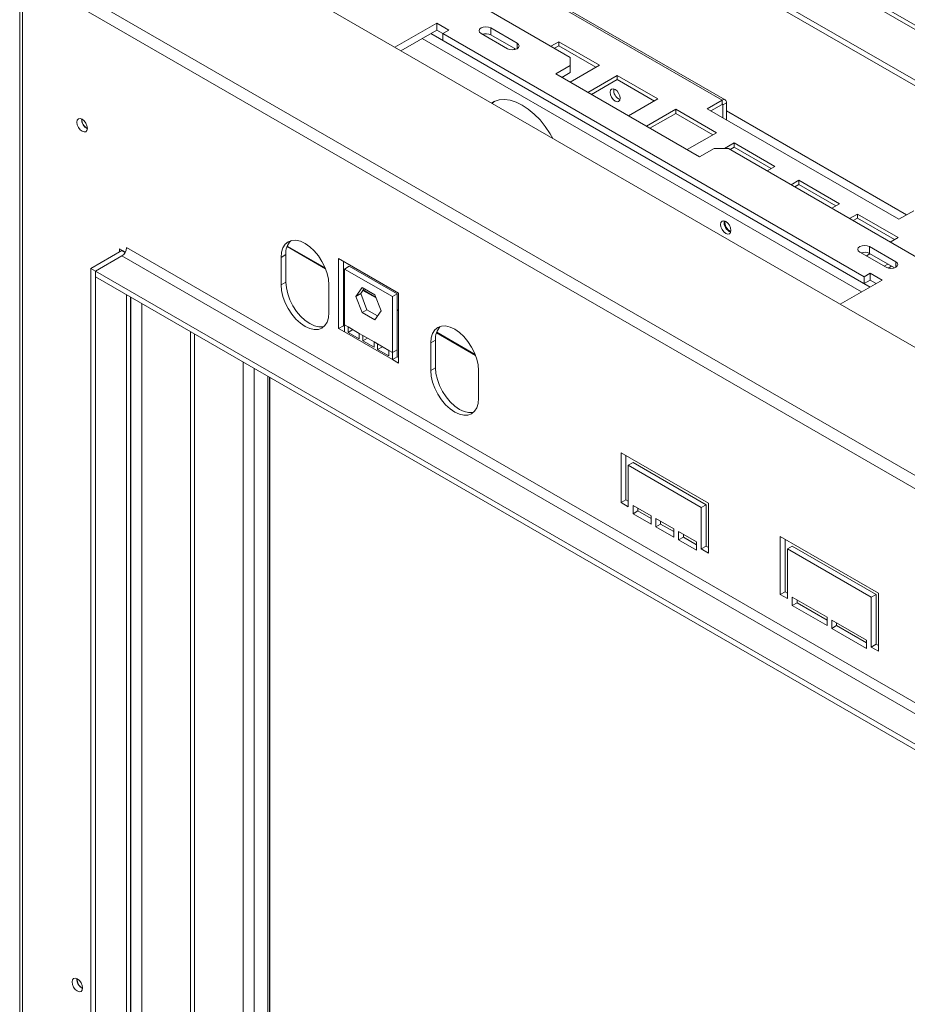
# Model space of a CAD drawing. Units: millimetres. Extents: x 75 to 5111, y 73 to 4100.
# Drawn here: x 3476 to 3804, y 1160 to 1523 of the extents above; entities that cross this region are included whole.
import ezdxf

# ---------------------------------------------------------------- set-up
doc = ezdxf.new("R2010")
doc.units = ezdxf.units.MM
doc.header["$LTSCALE"] = 20

msp = doc.modelspace()

# ---------------------------------------------------------------- linework, layer by layer
at = {"color": 7, "linetype": 'Continuous', "lineweight": 15}
for p, q in [((3501.96, 1578.27), (4723.49, 873.09)), ((4048.08, 1382.06), (3707.78, 1578.51)), ((3708.82, 1576.22), (4049.11, 1379.77)), ((3631.9, 1553.43), (3735.36, 1493.7)), ((3736.49, 1493.81), (3633.03, 1553.54)), ((3713.53, 1554.78), (4014.05, 1381.29)), ((3713.53, 1552.74), (4014.05, 1379.25)), ((3608.26, 1550.55), (3679.32, 1509.52)), ((3476.06, 1542.37), (3476.06, 817.95)), ((4682.52, 849.43), (3478.3, 1544.61)), ((4680.06, 845.97), (3477.08, 1540.43)), ((3477.08, 1540.43), (3477.08, 817.01)), ((3630, 1522.18), (3614.56, 1513.26)), ((3634.42, 1519.62), (3630, 1522.18)), ((3630, 1519.62), (3630, 1522.18)), ((3659.65, 1514.76), (3649.92, 1520.37)), ((3649.92, 1517.82), (3649.92, 1520.37)), ((3630, 1519.62), (3616.77, 1511.99)), ((3632.21, 1518.35), (3630, 1519.62)), ((3632.21, 1518.35), (3634.42, 1519.62)), ((3787.78, 1428.54), (3632.21, 1518.35)), ((3632.21, 1515.8), (3632.21, 1518.35)), ((3646.39, 1518.33), (3656.11, 1512.72)), ((3659.15, 1512.49), (3649.92, 1517.82)), ((3787.78, 1425.99), (3632.21, 1515.8)), ((3675.04, 1515.31), (3672.17, 1513.65)), ((3675.04, 1513.78), (3673.5, 1512.88)), ((3690.07, 1506.63), (3675.04, 1515.31)), ((3675.04, 1513.78), (3675.04, 1515.31)), ((3688.74, 1505.87), (3675.04, 1513.78)), ((3679.32, 1506.46), (3679.32, 1509.52)), ((3679.32, 1506.46), (3674.02, 1503.4)), ((3679.24, 1500.38), (3690.07, 1506.63)), ((3679.32, 1503.91), (3679.32, 1506.46)), ((3674.02, 1503.4), (3727.05, 1472.78)), ((3679.32, 1503.91), (3676.23, 1502.12)), ((3696.64, 1502.84), (3685.81, 1496.59)), ((3711.66, 1494.17), (3696.64, 1502.84)), ((3696.64, 1501.31), (3696.64, 1502.84)), ((3696.64, 1501.31), (3687.14, 1495.83)), ((3710.34, 1493.4), (3696.64, 1501.31)), ((3700.84, 1487.92), (3711.66, 1494.17)), ((3735.36, 1493.7), (3729.88, 1490.54)), ((3731.21, 1489.77), (3735.36, 1492.17)), ((3735.36, 1492.17), (3735.36, 1493.7)), ((3736.95, 1492.78), (3735.63, 1492.02)), ((3735.63, 1487.22), (3735.63, 1492.02)), ((3736.95, 1486.46), (3736.95, 1492.78)), ((3718.23, 1490.38), (3707.4, 1484.13)), ((3718.23, 1488.85), (3708.73, 1483.36)), ((3733.26, 1481.7), (3718.23, 1490.38)), ((3718.23, 1488.85), (3718.23, 1490.38)), ((3731.93, 1480.94), (3718.23, 1488.85)), ((3729.88, 1490.54), (3800.59, 1449.72)), ((3722.43, 1475.45), (3733.26, 1481.7)), ((3739.82, 1477.91), (3736.25, 1475.84)), ((3739.82, 1476.38), (3738.28, 1475.49)), ((3754.85, 1469.24), (3739.82, 1477.91)), ((3739.82, 1476.38), (3739.82, 1477.91)), ((3753.52, 1468.47), (3739.82, 1476.38)), ((3727.05, 1472.78), (3732.36, 1475.84)), ((3737.66, 1475.84), (3732.36, 1475.84)), ((3737.66, 1475.84), (4598.03, 979.16)), ((3751.98, 1467.58), (3754.85, 1469.24)), ((3763.69, 1464.13), (3760.82, 1462.48)), ((3763.69, 1462.6), (3762.14, 1461.71)), ((3778.72, 1455.46), (3763.69, 1464.13)), ((3763.69, 1462.6), (3763.69, 1464.13)), ((3777.39, 1454.69), (3763.69, 1462.6)), ((3775.84, 1453.8), (3778.72, 1455.46)), ((3785.28, 1451.67), (3782.41, 1450.01)), ((3800.31, 1442.99), (3785.28, 1451.67)), ((3785.28, 1450.14), (3785.28, 1451.67)), ((3800.59, 1449.72), (3806.07, 1452.88)), ((3785.28, 1450.14), (3783.74, 1449.24)), ((3798.98, 1442.23), (3785.28, 1450.14)), ((3797.44, 1441.34), (3800.31, 1442.99)), ((3502.28, 1431.59), (3513.77, 1438.23)), ((3504.05, 1430.57), (3513.77, 1436.19)), ((3515.06, 1437.58), (3512.89, 1438.84)), ((3512.89, 1438.84), (3512.89, 1437.72)), ((3513.77, 1438.23), (3513.86, 1438.28)), ((3513.77, 1436.19), (4639.84, 786.12)), ((4641.61, 789.18), (3515.54, 1439.25)), ((3574.32, 1436.7), (3572.55, 1435.68)), ((3574.32, 1436.7), (3574.32, 1426.5)), ((3574.76, 1439.65), (3588.97, 1431.45)), ((3574.76, 1439.65), (3588.97, 1431.45)), ((3786.18, 1437.63), (3795.9, 1432.02)), ((3788.6, 1436.23), (3789.92, 1437)), ((3799.44, 1434.06), (3789.71, 1439.67)), ((3789.71, 1437.12), (3789.71, 1439.67)), ((3798.94, 1431.79), (3789.71, 1437.12)), ((3572.55, 1435.68), (3572.55, 1425.48)), ((3593.76, 1409.4), (3593.76, 1435.2)), ((3593.76, 1435.2), (3615.86, 1422.45)), ((3595.53, 1434.18), (3595.53, 1410.42)), ((3796.49, 1433.21), (3795.17, 1432.44)), ((3504.05, 1430.57), (3502.28, 1431.59)), ((3502.28, 870.22), (3502.28, 1431.59)), ((3504.05, 869.2), (3504.05, 1430.57)), ((4630.12, 780.51), (3504.05, 1430.57)), ((3504.05, 1428.53), (3504.05, 1430.57)), ((3595.97, 1431.37), (3597.74, 1432.39)), ((3595.97, 1410.76), (3595.97, 1431.37)), ((3595.97, 1431.37), (3613.65, 1421.17)), ((3597.74, 1432.39), (3615.42, 1422.19)), ((3789.98, 1429.82), (3787.78, 1428.54)), ((3794.4, 1427.27), (3789.98, 1429.82)), ((3789.98, 1427.27), (3789.98, 1429.82)), ((3797.82, 1432.44), (3796.59, 1431.73)), ((4630.12, 778.47), (3504.05, 1428.53)), ((3574.32, 1426.5), (3572.55, 1425.48)), ((3590.23, 1415.27), (3590.23, 1425.48)), ((3595.53, 1427.66), (3595.97, 1427.41)), ((3595.53, 1427.66), (3595.97, 1427.41)), ((3778.96, 1418.35), (3794.4, 1427.27)), ((3787.78, 1428.54), (3787.78, 1425.99)), ((3789.98, 1427.27), (3787.78, 1425.99)), ((3792.19, 1425.99), (3789.98, 1427.27)), ((3602.49, 1424.55), (3600.17, 1421.25)), ((3600.17, 1421.25), (3601.94, 1422.27)), ((3603.24, 1424.12), (3601.94, 1422.27)), ((3601.94, 1422.27), (3604.26, 1416.28)), ((3607.13, 1421.87), (3602.49, 1424.55)), ((3602.78, 1423.47), (3607.59, 1420.7)), ((3602.78, 1423.47), (3607.59, 1420.7)), ((3609.46, 1415.88), (3607.13, 1421.87)), ((3613.65, 1421.17), (3615.42, 1422.19)), ((3615.42, 1422.19), (3615.42, 1401.57)), ((3615.86, 1422.45), (3615.86, 1396.65)), ((3517, 878.32), (3517, 1421.05)), ((3600.17, 1421.25), (3602.49, 1415.26)), ((3613.65, 1421.17), (3613.65, 1400.55)), ((3602.49, 1415.26), (3604.26, 1416.28)), ((3602.49, 1415.26), (3607.13, 1412.58)), ((3604.26, 1416.28), (3608.15, 1414.03)), ((3607.13, 1412.58), (3609.46, 1415.88)), ((3615.42, 1416.18), (3615.86, 1415.93)), ((3615.42, 1416.18), (3615.86, 1415.93)), ((3597.3, 1409.99), (3595.97, 1410.76)), ((3595.97, 1410.76), (3595.97, 1408.13)), ((3595.53, 1410.42), (3593.76, 1409.4)), ((3595.97, 1408.13), (3593.76, 1409.4)), ((3595.53, 1410.42), (3595.97, 1410.17)), ((3613.65, 1397.92), (3595.97, 1408.13)), ((3597.3, 1409.99), (3601.42, 1407.61)), ((3597.3, 1407.97), (3597.3, 1409.99)), ((3599.05, 1408.98), (3597.3, 1407.97)), ((3601.42, 1405.59), (3597.3, 1407.97)), ((3602.75, 1406.84), (3601.42, 1407.61)), ((3601.42, 1407.61), (3601.42, 1405.59)), ((3629.94, 1407.8), (3644.34, 1399.48)), ((3629.94, 1407.8), (3644.34, 1399.48)), ((3602.75, 1406.84), (3606.87, 1404.46)), ((3602.75, 1404.83), (3602.75, 1406.84)), ((3604.5, 1405.83), (3602.75, 1404.83)), ((3606.87, 1402.45), (3602.75, 1404.83)), ((3608.2, 1403.7), (3606.87, 1404.46)), ((3606.87, 1404.46), (3606.87, 1402.45)), ((3608.2, 1403.7), (3612.32, 1401.32)), ((3608.2, 1401.68), (3608.2, 1403.7)), ((3629.56, 1405.07), (3627.79, 1404.05)), ((3627.79, 1393.84), (3627.79, 1404.05)), ((3629.56, 1405.07), (3629.56, 1394.86)), ((3609.95, 1402.69), (3608.2, 1401.68)), ((3612.32, 1399.3), (3608.2, 1401.68)), ((3613.65, 1400.55), (3612.32, 1401.32)), ((3612.32, 1401.32), (3612.32, 1399.3)), ((3615.42, 1401.57), (3613.65, 1400.55)), ((3613.65, 1397.92), (3613.65, 1400.55)), ((3615.42, 1398.94), (3615.42, 1401.57)), ((3615.42, 1398.94), (3613.65, 1397.92)), ((3615.86, 1396.65), (3613.65, 1397.92)), ((3615.42, 1398.94), (3615.86, 1398.69)), ((3629.56, 1394.86), (3627.79, 1393.84)), ((3645.47, 1393.84), (3645.47, 1383.63)), ((3567.69, 884), (3567.69, 1391.79)), ((3568.39, 880.55), (3568.39, 1391.39)), ((3730.32, 1344.86), (3698.06, 1363.48)), ((3698.06, 1363.48), (3698.06, 1345.11)), ((3699.82, 1346.13), (3699.82, 1362.46)), ((3702.48, 1359.91), (3700.71, 1358.89)), ((3729.43, 1344.35), (3702.48, 1359.91)), ((3700.71, 1343.58), (3700.71, 1358.89)), ((3700.71, 1358.89), (3727.67, 1343.33)), ((3699.82, 1346.13), (3698.06, 1345.11)), ((3700.71, 1345.62), (3699.82, 1346.13)), ((3698.06, 1345.11), (3700.71, 1343.58)), ((3709.1, 1340.26), (3702.48, 1344.09)), ((3702.48, 1344.09), (3702.48, 1341.03)), ((3704.24, 1342.05), (3702.48, 1341.03)), ((3704.24, 1342.05), (3704.24, 1343.07)), ((3709.1, 1339.24), (3704.24, 1342.05)), ((3729.43, 1344.35), (3727.67, 1343.33)), ((3727.67, 1343.33), (3727.67, 1328.02)), ((3729.43, 1329.04), (3729.43, 1344.35)), ((3730.32, 1326.49), (3730.32, 1344.86)), ((3702.48, 1341.03), (3709.1, 1337.2)), ((3709.1, 1337.2), (3709.1, 1340.26)), ((3717.5, 1335.42), (3710.87, 1339.24)), ((3710.87, 1339.24), (3710.87, 1336.18)), ((3712.64, 1337.2), (3712.64, 1338.22)), ((3712.64, 1337.2), (3710.87, 1336.18)), ((3710.87, 1336.18), (3717.5, 1332.36)), ((3717.5, 1334.4), (3712.64, 1337.2)), ((3717.5, 1332.36), (3717.5, 1335.42)), ((3725.9, 1330.57), (3719.27, 1334.4)), ((3719.27, 1334.4), (3719.27, 1331.33)), ((3721.04, 1332.36), (3719.27, 1331.33)), ((3719.27, 1331.33), (3725.9, 1327.51)), ((3721.04, 1332.36), (3721.04, 1333.38)), ((3725.9, 1329.55), (3721.04, 1332.36)), ((3793.07, 1311.69), (3756.83, 1332.61)), ((3756.83, 1332.61), (3756.83, 1311.18)), ((3758.6, 1312.2), (3758.6, 1331.59)), ((3725.9, 1327.51), (3725.9, 1330.57)), ((3729.43, 1329.04), (3727.67, 1328.02)), ((3727.67, 1328.02), (3730.32, 1326.49)), ((3730.32, 1328.53), (3729.43, 1329.04)), ((3761.25, 1329.04), (3759.49, 1328.02)), ((3759.49, 1328.02), (3790.42, 1310.16)), ((3759.49, 1309.65), (3759.49, 1328.02)), ((3792.19, 1311.18), (3761.25, 1329.04)), ((3758.6, 1312.2), (3756.83, 1311.18)), ((3756.83, 1311.18), (3759.49, 1309.65)), ((3759.49, 1311.69), (3758.6, 1312.2)), ((3774.07, 1302.76), (3761.25, 1310.16)), ((3761.25, 1310.16), (3761.25, 1307.1)), ((3763.02, 1308.12), (3763.02, 1309.14)), ((3792.19, 1311.18), (3790.42, 1310.16)), ((3790.42, 1310.16), (3790.42, 1291.79)), ((3792.19, 1292.81), (3792.19, 1311.18)), ((3793.07, 1290.26), (3793.07, 1311.69)), ((3763.02, 1308.12), (3761.25, 1307.1)), ((3761.25, 1307.1), (3774.07, 1299.7)), ((3774.07, 1301.74), (3763.02, 1308.12)), ((3774.07, 1299.7), (3774.07, 1302.76)), ((3788.65, 1294.34), (3775.84, 1301.74)), ((3775.84, 1301.74), (3775.84, 1298.68)), ((3777.61, 1299.7), (3775.84, 1298.68)), ((3775.84, 1298.68), (3788.65, 1291.28)), ((3777.61, 1299.7), (3777.61, 1300.72)), ((3788.65, 1293.32), (3777.61, 1299.7)), ((3788.65, 1291.28), (3788.65, 1294.34)), ((3792.19, 1292.81), (3790.42, 1291.79)), ((3790.42, 1291.79), (3793.07, 1290.26)), ((3793.07, 1292.3), (3792.19, 1292.81))]:
    msp.add_line(p, q, dxfattribs=at)
at = {"color": 8, "linetype": 'Continuous', "lineweight": 15}
for p, q in [((3624.61, 1516.51), (3786.8, 1422.88)), ((3627.79, 1518.35), (3789.98, 1424.72)), ((3659.65, 1512.72), (3659.65, 1514.76)), ((3735.36, 1492.17), (3735.63, 1492.02)), ((3736.95, 1489.72), (3803.42, 1451.35)), ((3588.83, 1431.78), (3574.84, 1439.86)), ((3513.77, 1438.23), (3515.02, 1437.51)), ((3799.44, 1432.02), (3799.44, 1434.06)), ((3595.97, 1427.66), (3595.53, 1427.92)), ((3515.54, 877.33), (3515.54, 1421.9)), ((3607.46, 1421.03), (3602.91, 1423.66)), ((3517.04, 881.09), (3517.04, 1421.03)), ((3521.11, 881.09), (3521.11, 1418.69)), ((3615.86, 1416.18), (3615.42, 1416.44)), ((3539.14, 891.5), (3539.14, 1408.28)), ((3540.55, 891.5), (3540.55, 1407.46)), ((3644.21, 1399.81), (3630.01, 1408.01)), ((3558.58, 881.09), (3558.58, 1397.05)), ((3562.65, 881.09), (3562.65, 1394.7)), ((3568.26, 880.62), (3568.26, 1391.46))]:
    msp.add_line(p, q, dxfattribs=at)
at = {"color": 7, "linetype": 'Continuous', "lineweight": 15, "flags": 128}
for points in [[(3649.92, 1520.37), (3649.11, 1520.68), (3648.15, 1520.79), (3647.2, 1520.68), (3646.39, 1520.37), (3645.84, 1519.9), (3645.65, 1519.35), (3645.84, 1518.8), (3646.39, 1518.33)], [(3656.11, 1512.72), (3656.92, 1512.4), (3657.88, 1512.29), (3658.83, 1512.4), (3659.65, 1512.72), (3660.19, 1513.19), (3660.38, 1513.74), (3660.19, 1514.29), (3659.65, 1514.76)], [(3658.71, 1512.75), (3658.57, 1512.58), (3658.43, 1512.33)], [(3694, 1496.61), (3694.14, 1495.71), (3694.54, 1494.78), (3695.14, 1493.97), (3695.85, 1493.39), (3696.56, 1493.15), (3697.16, 1493.26), (3697.57, 1493.73), (3697.71, 1494.46), (3697.57, 1495.37), (3697.16, 1496.29), (3696.56, 1497.11), (3695.85, 1497.68), (3695.14, 1497.93), (3694.54, 1497.81), (3694.14, 1497.35), (3694, 1496.61)], [(3672.87, 1479.6), (3671.87, 1481.33), (3670.09, 1483.97), (3668.13, 1486.4), (3666.02, 1488.57), (3663.81, 1490.42), (3661.56, 1491.92), (3659.3, 1493.03), (3657.09, 1493.72), (3654.98, 1493.99), (3653.02, 1493.83), (3651.24, 1493.24), (3650.25, 1492.66)], [(3651.44, 1493.33), (3651.02, 1493), (3650.5, 1492.51)], [(3501.04, 1483.34), (3500.9, 1482.57), (3500.47, 1482.08), (3499.84, 1481.96), (3499.1, 1482.22), (3498.35, 1482.82), (3497.72, 1483.67), (3497.3, 1484.64), (3497.15, 1485.59), (3497.3, 1486.36), (3497.72, 1486.85), (3498.35, 1486.97), (3499.1, 1486.71), (3499.84, 1486.11), (3500.47, 1485.26), (3500.9, 1484.29), (3501.04, 1483.34)], [(3736.69, 1448.95), (3735.94, 1449.21), (3735.31, 1449.09), (3734.89, 1448.6), (3734.74, 1447.83), (3734.89, 1446.89), (3735.31, 1445.91), (3735.94, 1445.06), (3736.69, 1444.46), (3737.43, 1444.2), (3738.06, 1444.33), (3738.48, 1444.81), (3738.63, 1445.58), (3738.48, 1446.53), (3738.06, 1447.5), (3737.43, 1448.35), (3736.69, 1448.95)], [(3590.23, 1425.48), (3590.06, 1427.57), (3589.55, 1429.77), (3588.74, 1432.01), (3587.64, 1434.19), (3586.3, 1436.23), (3584.77, 1438.06), (3583.11, 1439.59), (3581.39, 1440.79), (3579.66, 1441.59), (3578.01, 1441.96), (3576.48, 1441.9), (3575.14, 1441.4), (3574.04, 1440.49), (3573.22, 1439.2), (3572.72, 1437.58), (3572.55, 1435.68)], [(3789.71, 1439.67), (3788.9, 1439.98), (3787.94, 1440.09), (3786.99, 1439.98), (3786.18, 1439.67), (3785.63, 1439.2), (3785.44, 1438.65), (3785.63, 1438.1), (3786.18, 1437.63)], [(3795.9, 1432.02), (3796.71, 1431.7), (3797.67, 1431.6), (3798.62, 1431.7), (3799.44, 1432.02), (3799.98, 1432.49), (3800.17, 1433.04), (3799.98, 1433.59), (3799.44, 1434.06)], [(3572.55, 1425.48), (3572.72, 1423.39), (3573.22, 1421.18), (3574.04, 1418.94), (3575.14, 1416.76), (3576.48, 1414.72), (3578.01, 1412.9), (3579.66, 1411.36), (3581.39, 1410.17), (3583.11, 1409.37), (3584.77, 1408.99), (3586.3, 1409.05), (3587.64, 1409.55), (3588.74, 1410.46), (3589.55, 1411.75), (3590.06, 1413.38), (3590.23, 1415.27)], [(3574.32, 1426.5), (3574.49, 1424.41), (3574.99, 1422.2), (3575.81, 1419.97), (3576.91, 1417.78), (3578.25, 1415.74), (3579.77, 1413.92), (3581.43, 1412.38), (3583.16, 1411.19), (3584.88, 1410.39), (3586.54, 1410.01), (3588.07, 1410.07), (3588.46, 1410.17)], [(3627.79, 1404.05), (3627.96, 1405.94), (3628.47, 1407.56), (3629.28, 1408.86), (3630.38, 1409.77), (3631.72, 1410.27), (3633.25, 1410.33), (3634.91, 1409.95), (3636.63, 1409.15), (3638.36, 1407.96), (3640.01, 1406.42), (3641.54, 1404.6), (3642.88, 1402.55), (3643.98, 1400.37), (3644.8, 1398.14), (3645.3, 1395.93), (3645.47, 1393.84)], [(3645.47, 1383.63), (3645.3, 1381.74), (3644.8, 1380.12), (3643.98, 1378.82), (3642.88, 1377.91), (3641.54, 1377.42), (3640.01, 1377.35), (3638.36, 1377.73), (3636.63, 1378.53), (3634.91, 1379.72), (3633.25, 1381.26), (3631.72, 1383.09), (3630.38, 1385.13), (3629.28, 1387.31), (3628.47, 1389.55), (3627.96, 1391.75), (3627.79, 1393.84)], [(3629.56, 1394.86), (3629.73, 1392.77), (3630.23, 1390.57), (3631.05, 1388.33), (3632.15, 1386.15), (3633.49, 1384.11), (3635.02, 1382.28), (3636.67, 1380.74), (3638.4, 1379.55), (3640.12, 1378.75), (3641.78, 1378.38), (3643.31, 1378.44), (3643.7, 1378.53)], [(3499.28, 1165.91), (3499.13, 1165.14), (3498.71, 1164.65), (3498.08, 1164.53), (3497.33, 1164.79), (3496.59, 1165.39), (3495.96, 1166.24), (3495.53, 1167.21), (3495.39, 1168.16), (3495.53, 1168.93), (3495.96, 1169.41), (3496.59, 1169.54), (3497.33, 1169.28), (3498.08, 1168.68), (3498.71, 1167.83), (3499.13, 1166.86), (3499.28, 1165.91)]]:
    msp.add_lwpolyline(points, dxfattribs=at)
at = {"color": 7, "linetype": 'Continuous', "lineweight": 15}
for centre, radius, start, end in [((3648.14, 1514.32), 3.93, 63.0057, 108.5998), ((3698.9, 1497.29), 3.56, 170.5159, 249.4787), ((3735.98, 1492.94), 0.983, 350.786, 129.2033), ((3735.46, 1492.05), 0.164, 350.786, 129.2033), ((3502.86, 1486.63), 3.93, 177.5906, 242.404), ((3502.76, 1486.58), 3.74, 177.2918, 242.7028), ((3739.78, 1448.49), 3.7, 169.3699, 250.6247), ((3740.18, 1448.72), 3.84, 174.236, 245.7586), ((3581.03, 1437.24), 6.73, 137.2374, 184.5459), ((3511.7, 1439.42), 3.84, 302.6055, 357.3945), ((3787.93, 1433.62), 3.93, 63.0057, 108.5998), ((3636.27, 1405.6), 6.73, 137.2374, 184.5459), ((3501.09, 1169.2), 3.93, 177.5896, 242.405), ((3500.99, 1169.15), 3.74, 177.2937, 242.701)]:
    msp.add_arc(centre, radius, start, end, dxfattribs=at)

doc.saveas('drawing.dxf')
